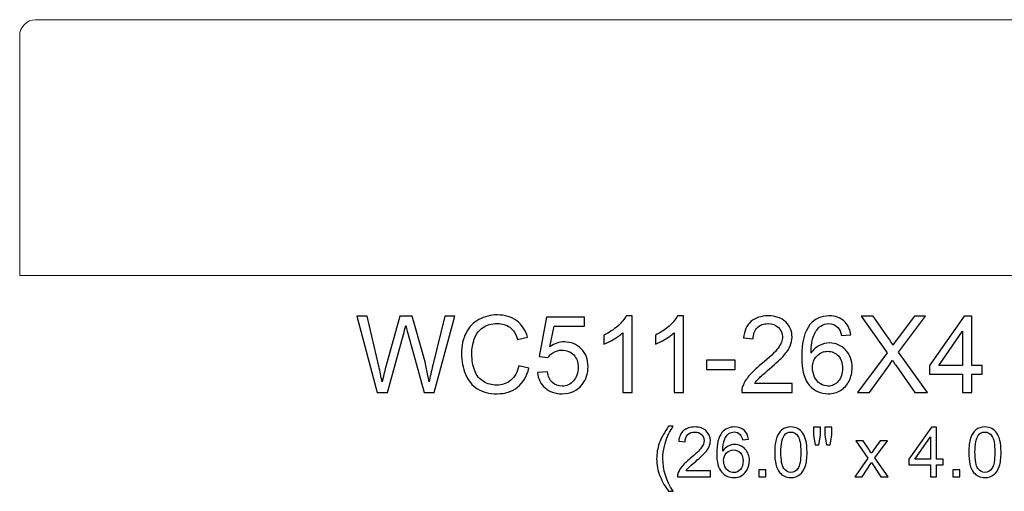
# Model space of a CAD drawing. Units: inches. Extents: x -185 to 308, y 45 to 184.
# Drawn here: x 62 to 77, y 176 to 184 of the extents above; entities that cross this region are included whole.
import ezdxf

# ---------------------------------------------------------------- set-up
doc = ezdxf.new("R2010")
doc.units = ezdxf.units.IN
doc.header["$MEASUREMENT"] = 0
doc.layers.add('Master Desktop', color=7, linetype='Continuous')

msp = doc.modelspace()

# ---------------------------------------------------------------- linework, layer by layer
at = {"layer": 'Master Desktop', "color": 250, "lineweight": 9}
msp.add_open_spline([(61.768, 183.793), (61.768, 183.793), (87.268, 183.793), (87.268, 183.793), (87.268, 183.793), (87.406, 183.793), (87.518, 183.681), (87.518, 183.543), (87.518, 183.543), (87.518, 183.543), (87.518, 179.793), (87.518, 179.793), (87.518, 179.793), (87.518, 179.793), (61.518, 179.793), (61.518, 179.793), (61.518, 179.793), (61.518, 179.793), (61.518, 183.543), (61.518, 183.543), (61.518, 183.543), (61.518, 183.681), (61.631, 183.793), (61.768, 183.793)], degree=3, knots=[0, 0, 0, 0, 0.166667, 0.166667, 0.166667, 0.166667, 0.333333, 0.333333, 0.333333, 0.333333, 0.5, 0.5, 0.5, 0.5, 0.666667, 0.666667, 0.666667, 0.666667, 0.833333, 0.833333, 0.833333, 0.833333, 1, 1, 1, 1], dxfattribs=at)
at = {"layer": 'Master Desktop', "color": 250}
for points, knots in [([(67.107, 177.963), (67.107, 177.963), (66.791, 179.156), (66.791, 179.156), (66.791, 179.156), (66.791, 179.156), (66.953, 179.156), (66.953, 179.156), (66.953, 179.156), (66.953, 179.156), (67.134, 178.374), (67.134, 178.374), (67.134, 178.374), (67.154, 178.292), (67.17, 178.211), (67.185, 178.13), (67.185, 178.13), (67.215, 178.257), (67.233, 178.331), (67.239, 178.35), (67.239, 178.35), (67.239, 178.35), (67.465, 179.156), (67.465, 179.156), (67.465, 179.156), (67.465, 179.156), (67.656, 179.156), (67.656, 179.156), (67.656, 179.156), (67.656, 179.156), (67.827, 178.552), (67.827, 178.552), (67.827, 178.552), (67.87, 178.402), (67.9, 178.262), (67.92, 178.13), (67.92, 178.13), (67.935, 178.205), (67.955, 178.292), (67.979, 178.389), (67.979, 178.389), (67.979, 178.389), (68.166, 179.156), (68.166, 179.156), (68.166, 179.156), (68.166, 179.156), (68.325, 179.156), (68.325, 179.156), (68.325, 179.156), (68.325, 179.156), (67.998, 177.963), (67.998, 177.963), (67.998, 177.963), (67.998, 177.963), (67.845, 177.963), (67.845, 177.963), (67.845, 177.963), (67.845, 177.963), (67.594, 178.872), (67.594, 178.872), (67.594, 178.872), (67.573, 178.948), (67.56, 178.995), (67.557, 179.012), (67.557, 179.012), (67.544, 178.957), (67.532, 178.91), (67.522, 178.872), (67.522, 178.872), (67.522, 178.872), (67.269, 177.963), (67.269, 177.963), (67.269, 177.963), (67.269, 177.963), (67.107, 177.963), (67.107, 177.963)], [0, 0, 0, 0, 0.052632, 0.052632, 0.052632, 0.052632, 0.105263, 0.105263, 0.105263, 0.105263, 0.157895, 0.157895, 0.157895, 0.157895, 0.210526, 0.210526, 0.210526, 0.210526, 0.263158, 0.263158, 0.263158, 0.263158, 0.315789, 0.315789, 0.315789, 0.315789, 0.368421, 0.368421, 0.368421, 0.368421, 0.421053, 0.421053, 0.421053, 0.421053, 0.473684, 0.473684, 0.473684, 0.473684, 0.526316, 0.526316, 0.526316, 0.526316, 0.578947, 0.578947, 0.578947, 0.578947, 0.631579, 0.631579, 0.631579, 0.631579, 0.684211, 0.684211, 0.684211, 0.684211, 0.736842, 0.736842, 0.736842, 0.736842, 0.789474, 0.789474, 0.789474, 0.789474, 0.842105, 0.842105, 0.842105, 0.842105, 0.894737, 0.894737, 0.894737, 0.894737, 0.947368, 0.947368, 0.947368, 0.947368, 1, 1, 1, 1]), ([(69.323, 178.381), (69.323, 178.381), (69.481, 178.341), (69.481, 178.341), (69.481, 178.341), (69.448, 178.212), (69.389, 178.113), (69.303, 178.045), (69.303, 178.045), (69.217, 177.977), (69.112, 177.943), (68.987, 177.943), (68.987, 177.943), (68.859, 177.943), (68.754, 177.969), (68.674, 178.021), (68.674, 178.021), (68.593, 178.073), (68.532, 178.149), (68.49, 178.248), (68.49, 178.248), (68.448, 178.348), (68.427, 178.455), (68.427, 178.568), (68.427, 178.568), (68.427, 178.693), (68.45, 178.801), (68.498, 178.893), (68.498, 178.893), (68.545, 178.986), (68.613, 179.056), (68.7, 179.104), (68.7, 179.104), (68.788, 179.152), (68.884, 179.176), (68.99, 179.176), (68.99, 179.176), (69.109, 179.176), (69.209, 179.146), (69.291, 179.085), (69.291, 179.085), (69.372, 179.024), (69.429, 178.939), (69.461, 178.829), (69.461, 178.829), (69.461, 178.829), (69.305, 178.792), (69.305, 178.792), (69.305, 178.792), (69.278, 178.879), (69.238, 178.942), (69.185, 178.982), (69.185, 178.982), (69.132, 179.022), (69.066, 179.041), (68.986, 179.041), (68.986, 179.041), (68.895, 179.041), (68.818, 179.019), (68.757, 178.975), (68.757, 178.975), (68.695, 178.931), (68.652, 178.872), (68.627, 178.798), (68.627, 178.798), (68.602, 178.724), (68.589, 178.648), (68.589, 178.569), (68.589, 178.569), (68.589, 178.468), (68.604, 178.379), (68.634, 178.303), (68.634, 178.303), (68.663, 178.228), (68.709, 178.171), (68.772, 178.134), (68.772, 178.134), (68.834, 178.096), (68.902, 178.078), (68.974, 178.078), (68.974, 178.078), (69.063, 178.078), (69.137, 178.103), (69.199, 178.154), (69.199, 178.154), (69.26, 178.205), (69.302, 178.281), (69.323, 178.381)], [0, 0, 0, 0, 0.045455, 0.045455, 0.045455, 0.045455, 0.090909, 0.090909, 0.090909, 0.090909, 0.136364, 0.136364, 0.136364, 0.136364, 0.181818, 0.181818, 0.181818, 0.181818, 0.227273, 0.227273, 0.227273, 0.227273, 0.272727, 0.272727, 0.272727, 0.272727, 0.318182, 0.318182, 0.318182, 0.318182, 0.363636, 0.363636, 0.363636, 0.363636, 0.409091, 0.409091, 0.409091, 0.409091, 0.454545, 0.454545, 0.454545, 0.454545, 0.5, 0.5, 0.5, 0.5, 0.545455, 0.545455, 0.545455, 0.545455, 0.590909, 0.590909, 0.590909, 0.590909, 0.636364, 0.636364, 0.636364, 0.636364, 0.681818, 0.681818, 0.681818, 0.681818, 0.727273, 0.727273, 0.727273, 0.727273, 0.772727, 0.772727, 0.772727, 0.772727, 0.818182, 0.818182, 0.818182, 0.818182, 0.863636, 0.863636, 0.863636, 0.863636, 0.909091, 0.909091, 0.909091, 0.909091, 0.954545, 0.954545, 0.954545, 0.954545, 1, 1, 1, 1]), ([(69.616, 178.275), (69.616, 178.275), (69.77, 178.288), (69.77, 178.288), (69.77, 178.288), (69.782, 178.213), (69.808, 178.157), (69.849, 178.12), (69.849, 178.12), (69.891, 178.082), (69.941, 178.063), (70, 178.063), (70, 178.063), (70.07, 178.063), (70.13, 178.09), (70.179, 178.143), (70.179, 178.143), (70.227, 178.196), (70.252, 178.267), (70.252, 178.354), (70.252, 178.354), (70.252, 178.438), (70.229, 178.504), (70.182, 178.552), (70.182, 178.552), (70.135, 178.6), (70.073, 178.625), (69.997, 178.625), (69.997, 178.625), (69.95, 178.625), (69.907, 178.614), (69.869, 178.592), (69.869, 178.592), (69.831, 178.571), (69.802, 178.543), (69.78, 178.509), (69.78, 178.509), (69.78, 178.509), (69.642, 178.527), (69.642, 178.527), (69.642, 178.527), (69.642, 178.527), (69.758, 179.14), (69.758, 179.14), (69.758, 179.14), (69.758, 179.14), (70.351, 179.14), (70.351, 179.14), (70.351, 179.14), (70.351, 179.14), (70.351, 179), (70.351, 179), (70.351, 179), (70.351, 179), (69.875, 179), (69.875, 179), (69.875, 179), (69.875, 179), (69.811, 178.679), (69.811, 178.679), (69.811, 178.679), (69.882, 178.729), (69.958, 178.754), (70.036, 178.754), (70.036, 178.754), (70.14, 178.754), (70.228, 178.718), (70.3, 178.646), (70.3, 178.646), (70.372, 178.573), (70.407, 178.481), (70.407, 178.367), (70.407, 178.367), (70.407, 178.259), (70.376, 178.166), (70.313, 178.087), (70.313, 178.087), (70.236, 177.991), (70.132, 177.943), (70, 177.943), (70, 177.943), (69.891, 177.943), (69.802, 177.973), (69.734, 178.034), (69.734, 178.034), (69.665, 178.095), (69.626, 178.175), (69.616, 178.275)], [0, 0, 0, 0, 0.045455, 0.045455, 0.045455, 0.045455, 0.090909, 0.090909, 0.090909, 0.090909, 0.136364, 0.136364, 0.136364, 0.136364, 0.181818, 0.181818, 0.181818, 0.181818, 0.227273, 0.227273, 0.227273, 0.227273, 0.272727, 0.272727, 0.272727, 0.272727, 0.318182, 0.318182, 0.318182, 0.318182, 0.363636, 0.363636, 0.363636, 0.363636, 0.409091, 0.409091, 0.409091, 0.409091, 0.454545, 0.454545, 0.454545, 0.454545, 0.5, 0.5, 0.5, 0.5, 0.545455, 0.545455, 0.545455, 0.545455, 0.590909, 0.590909, 0.590909, 0.590909, 0.636364, 0.636364, 0.636364, 0.636364, 0.681818, 0.681818, 0.681818, 0.681818, 0.727273, 0.727273, 0.727273, 0.727273, 0.772727, 0.772727, 0.772727, 0.772727, 0.818182, 0.818182, 0.818182, 0.818182, 0.863636, 0.863636, 0.863636, 0.863636, 0.909091, 0.909091, 0.909091, 0.909091, 0.954545, 0.954545, 0.954545, 0.954545, 1, 1, 1, 1]), ([(71.095, 177.963), (71.095, 177.963), (70.949, 177.963), (70.949, 177.963), (70.949, 177.963), (70.949, 177.963), (70.949, 178.896), (70.949, 178.896), (70.949, 178.896), (70.913, 178.863), (70.867, 178.829), (70.81, 178.795), (70.81, 178.795), (70.752, 178.762), (70.701, 178.737), (70.655, 178.72), (70.655, 178.72), (70.655, 178.72), (70.655, 178.861), (70.655, 178.861), (70.655, 178.861), (70.737, 178.9), (70.809, 178.947), (70.87, 179.001), (70.87, 179.001), (70.932, 179.056), (70.975, 179.109), (71.001, 179.161), (71.001, 179.161), (71.001, 179.161), (71.095, 179.161), (71.095, 179.161), (71.095, 179.161), (71.095, 179.161), (71.095, 177.963), (71.095, 177.963)], [0, 0, 0, 0, 0.111111, 0.111111, 0.111111, 0.111111, 0.222222, 0.222222, 0.222222, 0.222222, 0.333333, 0.333333, 0.333333, 0.333333, 0.444444, 0.444444, 0.444444, 0.444444, 0.555556, 0.555556, 0.555556, 0.555556, 0.666667, 0.666667, 0.666667, 0.666667, 0.777778, 0.777778, 0.777778, 0.777778, 0.888889, 0.888889, 0.888889, 0.888889, 1, 1, 1, 1]), ([(71.898, 177.963), (71.898, 177.963), (71.752, 177.963), (71.752, 177.963), (71.752, 177.963), (71.752, 177.963), (71.752, 178.896), (71.752, 178.896), (71.752, 178.896), (71.717, 178.863), (71.67, 178.829), (71.613, 178.795), (71.613, 178.795), (71.556, 178.762), (71.504, 178.737), (71.459, 178.72), (71.459, 178.72), (71.459, 178.72), (71.459, 178.861), (71.459, 178.861), (71.459, 178.861), (71.541, 178.9), (71.612, 178.947), (71.674, 179.001), (71.674, 179.001), (71.735, 179.056), (71.779, 179.109), (71.804, 179.161), (71.804, 179.161), (71.804, 179.161), (71.898, 179.161), (71.898, 179.161), (71.898, 179.161), (71.898, 179.161), (71.898, 177.963), (71.898, 177.963)], [0, 0, 0, 0, 0.111111, 0.111111, 0.111111, 0.111111, 0.222222, 0.222222, 0.222222, 0.222222, 0.333333, 0.333333, 0.333333, 0.333333, 0.444444, 0.444444, 0.444444, 0.444444, 0.555556, 0.555556, 0.555556, 0.555556, 0.666667, 0.666667, 0.666667, 0.666667, 0.777778, 0.777778, 0.777778, 0.777778, 0.888889, 0.888889, 0.888889, 0.888889, 1, 1, 1, 1]), ([(73.599, 178.104), (73.599, 178.104), (73.599, 177.963), (73.599, 177.963), (73.599, 177.963), (73.599, 177.963), (72.81, 177.963), (72.81, 177.963), (72.81, 177.963), (72.809, 177.998), (72.814, 178.032), (72.827, 178.065), (72.827, 178.065), (72.847, 178.118), (72.879, 178.171), (72.923, 178.223), (72.923, 178.223), (72.968, 178.275), (73.032, 178.336), (73.115, 178.404), (73.115, 178.404), (73.245, 178.51), (73.332, 178.595), (73.378, 178.657), (73.378, 178.657), (73.424, 178.719), (73.446, 178.778), (73.446, 178.833), (73.446, 178.833), (73.446, 178.891), (73.425, 178.94), (73.384, 178.98), (73.384, 178.98), (73.342, 179.02), (73.288, 179.04), (73.222, 179.04), (73.222, 179.04), (73.151, 179.04), (73.095, 179.018), (73.052, 178.976), (73.052, 178.976), (73.01, 178.934), (72.989, 178.875), (72.988, 178.8), (72.988, 178.8), (72.988, 178.8), (72.837, 178.816), (72.837, 178.816), (72.837, 178.816), (72.848, 178.928), (72.887, 179.014), (72.954, 179.073), (72.954, 179.073), (73.021, 179.132), (73.112, 179.161), (73.225, 179.161), (73.225, 179.161), (73.339, 179.161), (73.43, 179.129), (73.497, 179.066), (73.497, 179.066), (73.564, 179.002), (73.597, 178.923), (73.597, 178.83), (73.597, 178.83), (73.597, 178.782), (73.587, 178.735), (73.567, 178.689), (73.567, 178.689), (73.548, 178.643), (73.515, 178.594), (73.47, 178.543), (73.47, 178.543), (73.425, 178.492), (73.35, 178.422), (73.244, 178.333), (73.244, 178.333), (73.157, 178.259), (73.1, 178.209), (73.075, 178.183), (73.075, 178.183), (73.05, 178.157), (73.03, 178.13), (73.013, 178.104), (73.013, 178.104), (73.013, 178.104), (73.599, 178.104), (73.599, 178.104)], [0, 0, 0, 0, 0.045455, 0.045455, 0.045455, 0.045455, 0.090909, 0.090909, 0.090909, 0.090909, 0.136364, 0.136364, 0.136364, 0.136364, 0.181818, 0.181818, 0.181818, 0.181818, 0.227273, 0.227273, 0.227273, 0.227273, 0.272727, 0.272727, 0.272727, 0.272727, 0.318182, 0.318182, 0.318182, 0.318182, 0.363636, 0.363636, 0.363636, 0.363636, 0.409091, 0.409091, 0.409091, 0.409091, 0.454545, 0.454545, 0.454545, 0.454545, 0.5, 0.5, 0.5, 0.5, 0.545455, 0.545455, 0.545455, 0.545455, 0.590909, 0.590909, 0.590909, 0.590909, 0.636364, 0.636364, 0.636364, 0.636364, 0.681818, 0.681818, 0.681818, 0.681818, 0.727273, 0.727273, 0.727273, 0.727273, 0.772727, 0.772727, 0.772727, 0.772727, 0.818182, 0.818182, 0.818182, 0.818182, 0.863636, 0.863636, 0.863636, 0.863636, 0.909091, 0.909091, 0.909091, 0.909091, 0.954545, 0.954545, 0.954545, 0.954545, 1, 1, 1, 1]), ([(74.515, 178.864), (74.515, 178.864), (74.37, 178.852), (74.37, 178.852), (74.37, 178.852), (74.357, 178.91), (74.339, 178.952), (74.315, 178.978), (74.315, 178.978), (74.275, 179.02), (74.226, 179.04), (74.168, 179.04), (74.168, 179.04), (74.121, 179.04), (74.08, 179.027), (74.045, 179.001), (74.045, 179.001), (73.999, 178.968), (73.963, 178.918), (73.936, 178.854), (73.936, 178.854), (73.91, 178.79), (73.896, 178.698), (73.895, 178.578), (73.895, 178.578), (73.93, 178.632), (73.973, 178.672), (74.024, 178.698), (74.024, 178.698), (74.075, 178.724), (74.129, 178.737), (74.184, 178.737), (74.184, 178.737), (74.282, 178.737), (74.365, 178.701), (74.434, 178.629), (74.434, 178.629), (74.502, 178.557), (74.537, 178.464), (74.537, 178.35), (74.537, 178.35), (74.537, 178.275), (74.52, 178.206), (74.488, 178.142), (74.488, 178.142), (74.456, 178.077), (74.412, 178.028), (74.355, 177.994), (74.355, 177.994), (74.299, 177.96), (74.235, 177.943), (74.163, 177.943), (74.163, 177.943), (74.041, 177.943), (73.942, 177.987), (73.865, 178.077), (73.865, 178.077), (73.787, 178.167), (73.749, 178.315), (73.749, 178.521), (73.749, 178.521), (73.749, 178.752), (73.792, 178.919), (73.877, 179.024), (73.877, 179.024), (73.951, 179.115), (74.051, 179.161), (74.177, 179.161), (74.177, 179.161), (74.271, 179.161), (74.348, 179.135), (74.408, 179.082), (74.408, 179.082), (74.468, 179.029), (74.504, 178.957), (74.515, 178.864)], [0, 0, 0, 0, 0.052632, 0.052632, 0.052632, 0.052632, 0.105263, 0.105263, 0.105263, 0.105263, 0.157895, 0.157895, 0.157895, 0.157895, 0.210526, 0.210526, 0.210526, 0.210526, 0.263158, 0.263158, 0.263158, 0.263158, 0.315789, 0.315789, 0.315789, 0.315789, 0.368421, 0.368421, 0.368421, 0.368421, 0.421053, 0.421053, 0.421053, 0.421053, 0.473684, 0.473684, 0.473684, 0.473684, 0.526316, 0.526316, 0.526316, 0.526316, 0.578947, 0.578947, 0.578947, 0.578947, 0.631579, 0.631579, 0.631579, 0.631579, 0.684211, 0.684211, 0.684211, 0.684211, 0.736842, 0.736842, 0.736842, 0.736842, 0.789474, 0.789474, 0.789474, 0.789474, 0.842105, 0.842105, 0.842105, 0.842105, 0.894737, 0.894737, 0.894737, 0.894737, 0.947368, 0.947368, 0.947368, 0.947368, 1, 1, 1, 1]), ([(74.62, 177.963), (74.62, 177.963), (75.082, 178.585), (75.082, 178.585), (75.082, 178.585), (75.082, 178.585), (74.675, 179.156), (74.675, 179.156), (74.675, 179.156), (74.675, 179.156), (74.863, 179.156), (74.863, 179.156), (74.863, 179.156), (74.863, 179.156), (75.08, 178.85), (75.08, 178.85), (75.08, 178.85), (75.125, 178.787), (75.157, 178.738), (75.175, 178.703), (75.175, 178.703), (75.202, 178.747), (75.234, 178.792), (75.27, 178.839), (75.27, 178.839), (75.27, 178.839), (75.51, 179.156), (75.51, 179.156), (75.51, 179.156), (75.51, 179.156), (75.682, 179.156), (75.682, 179.156), (75.682, 179.156), (75.682, 179.156), (75.263, 178.594), (75.263, 178.594), (75.263, 178.594), (75.263, 178.594), (75.714, 177.963), (75.714, 177.963), (75.714, 177.963), (75.714, 177.963), (75.519, 177.963), (75.519, 177.963), (75.519, 177.963), (75.519, 177.963), (75.219, 178.388), (75.219, 178.388), (75.219, 178.388), (75.202, 178.413), (75.185, 178.44), (75.167, 178.468), (75.167, 178.468), (75.14, 178.425), (75.121, 178.395), (75.11, 178.379), (75.11, 178.379), (75.11, 178.379), (74.81, 177.963), (74.81, 177.963), (74.81, 177.963), (74.81, 177.963), (74.62, 177.963), (74.62, 177.963)], [0, 0, 0, 0, 0.0625, 0.0625, 0.0625, 0.0625, 0.125, 0.125, 0.125, 0.125, 0.1875, 0.1875, 0.1875, 0.1875, 0.25, 0.25, 0.25, 0.25, 0.3125, 0.3125, 0.3125, 0.3125, 0.375, 0.375, 0.375, 0.375, 0.4375, 0.4375, 0.4375, 0.4375, 0.5, 0.5, 0.5, 0.5, 0.5625, 0.5625, 0.5625, 0.5625, 0.625, 0.625, 0.625, 0.625, 0.6875, 0.6875, 0.6875, 0.6875, 0.75, 0.75, 0.75, 0.75, 0.8125, 0.8125, 0.8125, 0.8125, 0.875, 0.875, 0.875, 0.875, 0.9375, 0.9375, 0.9375, 0.9375, 1, 1, 1, 1]), ([(76.264, 177.963), (76.264, 177.963), (76.264, 178.248), (76.264, 178.248), (76.264, 178.248), (76.264, 178.248), (75.746, 178.248), (75.746, 178.248), (75.746, 178.248), (75.746, 178.248), (75.746, 178.383), (75.746, 178.383), (75.746, 178.383), (75.746, 178.383), (76.29, 179.156), (76.29, 179.156), (76.29, 179.156), (76.29, 179.156), (76.41, 179.156), (76.41, 179.156), (76.41, 179.156), (76.41, 179.156), (76.41, 178.383), (76.41, 178.383), (76.41, 178.383), (76.41, 178.383), (76.571, 178.383), (76.571, 178.383), (76.571, 178.383), (76.571, 178.383), (76.571, 178.248), (76.571, 178.248), (76.571, 178.248), (76.571, 178.248), (76.41, 178.248), (76.41, 178.248), (76.41, 178.248), (76.41, 178.248), (76.41, 177.963), (76.41, 177.963), (76.41, 177.963), (76.41, 177.963), (76.264, 177.963), (76.264, 177.963)], [0, 0, 0, 0, 0.090909, 0.090909, 0.090909, 0.090909, 0.181818, 0.181818, 0.181818, 0.181818, 0.272727, 0.272727, 0.272727, 0.272727, 0.363636, 0.363636, 0.363636, 0.363636, 0.454545, 0.454545, 0.454545, 0.454545, 0.545455, 0.545455, 0.545455, 0.545455, 0.636364, 0.636364, 0.636364, 0.636364, 0.727273, 0.727273, 0.727273, 0.727273, 0.818182, 0.818182, 0.818182, 0.818182, 0.909091, 0.909091, 0.909091, 0.909091, 1, 1, 1, 1]), ([(76.264, 178.383), (76.264, 178.383), (76.264, 178.921), (76.264, 178.921), (76.264, 178.921), (76.264, 178.921), (75.89, 178.383), (75.89, 178.383), (75.89, 178.383), (75.89, 178.383), (76.264, 178.383), (76.264, 178.383)], [0, 0, 0, 0, 0.333333, 0.333333, 0.333333, 0.333333, 0.666667, 0.666667, 0.666667, 0.666667, 1, 1, 1, 1]), ([(72.257, 178.321), (72.257, 178.321), (72.257, 178.468), (72.257, 178.468), (72.257, 178.468), (72.257, 178.468), (72.707, 178.468), (72.707, 178.468), (72.707, 178.468), (72.707, 178.468), (72.707, 178.321), (72.707, 178.321), (72.707, 178.321), (72.707, 178.321), (72.257, 178.321), (72.257, 178.321)], [0, 0, 0, 0, 0.25, 0.25, 0.25, 0.25, 0.5, 0.5, 0.5, 0.5, 0.75, 0.75, 0.75, 0.75, 1, 1, 1, 1]), ([(73.917, 178.35), (73.917, 178.299), (73.928, 178.251), (73.95, 178.205), (73.95, 178.205), (73.971, 178.158), (74.001, 178.123), (74.039, 178.099), (74.039, 178.099), (74.078, 178.075), (74.119, 178.063), (74.161, 178.063), (74.161, 178.063), (74.223, 178.063), (74.276, 178.088), (74.32, 178.138), (74.32, 178.138), (74.365, 178.188), (74.387, 178.256), (74.387, 178.341), (74.387, 178.341), (74.387, 178.424), (74.365, 178.489), (74.321, 178.536), (74.321, 178.536), (74.277, 178.584), (74.222, 178.607), (74.155, 178.607), (74.155, 178.607), (74.089, 178.607), (74.033, 178.584), (73.987, 178.536), (73.987, 178.536), (73.94, 178.489), (73.917, 178.427), (73.917, 178.35)], [0, 0, 0, 0, 0.111111, 0.111111, 0.111111, 0.111111, 0.222222, 0.222222, 0.222222, 0.222222, 0.333333, 0.333333, 0.333333, 0.333333, 0.444444, 0.444444, 0.444444, 0.444444, 0.555556, 0.555556, 0.555556, 0.555556, 0.666667, 0.666667, 0.666667, 0.666667, 0.777778, 0.777778, 0.777778, 0.777778, 0.888889, 0.888889, 0.888889, 0.888889, 1, 1, 1, 1]), ([(71.667, 176.418), (71.614, 176.484), (71.57, 176.561), (71.534, 176.65), (71.534, 176.65), (71.497, 176.739), (71.479, 176.831), (71.479, 176.927), (71.479, 176.927), (71.479, 177.011), (71.493, 177.091), (71.52, 177.168), (71.52, 177.168), (71.552, 177.257), (71.601, 177.346), (71.667, 177.434), (71.667, 177.434), (71.667, 177.434), (71.735, 177.434), (71.735, 177.434), (71.735, 177.434), (71.692, 177.361), (71.664, 177.309), (71.651, 177.277), (71.651, 177.277), (71.629, 177.229), (71.612, 177.178), (71.6, 177.125), (71.6, 177.125), (71.585, 177.059), (71.577, 176.993), (71.577, 176.926), (71.577, 176.926), (71.577, 176.756), (71.63, 176.587), (71.735, 176.418), (71.735, 176.418), (71.735, 176.418), (71.667, 176.418), (71.667, 176.418)], [0, 0, 0, 0, 0.1, 0.1, 0.1, 0.1, 0.2, 0.2, 0.2, 0.2, 0.3, 0.3, 0.3, 0.3, 0.4, 0.4, 0.4, 0.4, 0.5, 0.5, 0.5, 0.5, 0.6, 0.6, 0.6, 0.6, 0.7, 0.7, 0.7, 0.7, 0.8, 0.8, 0.8, 0.8, 0.9, 0.9, 0.9, 0.9, 1, 1, 1, 1]), ([(72.32, 176.737), (72.32, 176.737), (72.32, 176.646), (72.32, 176.646), (72.32, 176.646), (72.32, 176.646), (71.807, 176.646), (71.807, 176.646), (71.807, 176.646), (71.806, 176.669), (71.81, 176.691), (71.818, 176.712), (71.818, 176.712), (71.831, 176.747), (71.852, 176.781), (71.881, 176.815), (71.881, 176.815), (71.91, 176.849), (71.951, 176.888), (72.005, 176.932), (72.005, 176.932), (72.09, 177.001), (72.147, 177.056), (72.176, 177.097), (72.176, 177.097), (72.206, 177.137), (72.221, 177.175), (72.221, 177.211), (72.221, 177.211), (72.221, 177.249), (72.207, 177.281), (72.18, 177.307), (72.18, 177.307), (72.153, 177.332), (72.118, 177.345), (72.075, 177.345), (72.075, 177.345), (72.029, 177.345), (71.992, 177.332), (71.965, 177.304), (71.965, 177.304), (71.937, 177.277), (71.923, 177.239), (71.923, 177.19), (71.923, 177.19), (71.923, 177.19), (71.825, 177.2), (71.825, 177.2), (71.825, 177.2), (71.832, 177.273), (71.857, 177.329), (71.901, 177.367), (71.901, 177.367), (71.944, 177.405), (72.003, 177.424), (72.077, 177.424), (72.077, 177.424), (72.151, 177.424), (72.21, 177.404), (72.253, 177.362), (72.253, 177.362), (72.297, 177.321), (72.319, 177.27), (72.319, 177.209), (72.319, 177.209), (72.319, 177.178), (72.312, 177.147), (72.3, 177.117), (72.3, 177.117), (72.287, 177.087), (72.266, 177.056), (72.236, 177.023), (72.236, 177.023), (72.207, 176.99), (72.158, 176.944), (72.09, 176.886), (72.09, 176.886), (72.032, 176.838), (71.996, 176.806), (71.98, 176.789), (71.98, 176.789), (71.963, 176.772), (71.95, 176.754), (71.939, 176.737), (71.939, 176.737), (71.939, 176.737), (72.32, 176.737), (72.32, 176.737)], [0, 0, 0, 0, 0.045455, 0.045455, 0.045455, 0.045455, 0.090909, 0.090909, 0.090909, 0.090909, 0.136364, 0.136364, 0.136364, 0.136364, 0.181818, 0.181818, 0.181818, 0.181818, 0.227273, 0.227273, 0.227273, 0.227273, 0.272727, 0.272727, 0.272727, 0.272727, 0.318182, 0.318182, 0.318182, 0.318182, 0.363636, 0.363636, 0.363636, 0.363636, 0.409091, 0.409091, 0.409091, 0.409091, 0.454545, 0.454545, 0.454545, 0.454545, 0.5, 0.5, 0.5, 0.5, 0.545455, 0.545455, 0.545455, 0.545455, 0.590909, 0.590909, 0.590909, 0.590909, 0.636364, 0.636364, 0.636364, 0.636364, 0.681818, 0.681818, 0.681818, 0.681818, 0.727273, 0.727273, 0.727273, 0.727273, 0.772727, 0.772727, 0.772727, 0.772727, 0.818182, 0.818182, 0.818182, 0.818182, 0.863636, 0.863636, 0.863636, 0.863636, 0.909091, 0.909091, 0.909091, 0.909091, 0.954545, 0.954545, 0.954545, 0.954545, 1, 1, 1, 1]), ([(72.916, 177.231), (72.916, 177.231), (72.821, 177.224), (72.821, 177.224), (72.821, 177.224), (72.813, 177.261), (72.801, 177.288), (72.785, 177.305), (72.785, 177.305), (72.759, 177.332), (72.728, 177.346), (72.69, 177.346), (72.69, 177.346), (72.66, 177.346), (72.633, 177.337), (72.61, 177.321), (72.61, 177.321), (72.58, 177.299), (72.556, 177.267), (72.539, 177.225), (72.539, 177.225), (72.522, 177.183), (72.513, 177.123), (72.512, 177.046), (72.512, 177.046), (72.535, 177.08), (72.563, 177.106), (72.596, 177.123), (72.596, 177.123), (72.629, 177.14), (72.664, 177.149), (72.701, 177.149), (72.701, 177.149), (72.764, 177.149), (72.818, 177.125), (72.863, 177.079), (72.863, 177.079), (72.907, 177.032), (72.93, 176.971), (72.93, 176.897), (72.93, 176.897), (72.93, 176.849), (72.919, 176.804), (72.898, 176.762), (72.898, 176.762), (72.877, 176.72), (72.848, 176.688), (72.812, 176.666), (72.812, 176.666), (72.775, 176.643), (72.733, 176.632), (72.687, 176.632), (72.687, 176.632), (72.607, 176.632), (72.543, 176.661), (72.493, 176.72), (72.493, 176.72), (72.443, 176.778), (72.418, 176.875), (72.418, 177.009), (72.418, 177.009), (72.418, 177.158), (72.445, 177.267), (72.501, 177.335), (72.501, 177.335), (72.549, 177.395), (72.614, 177.424), (72.696, 177.424), (72.696, 177.424), (72.757, 177.424), (72.807, 177.407), (72.846, 177.373), (72.846, 177.373), (72.885, 177.339), (72.908, 177.291), (72.916, 177.231)], [0, 0, 0, 0, 0.052632, 0.052632, 0.052632, 0.052632, 0.105263, 0.105263, 0.105263, 0.105263, 0.157895, 0.157895, 0.157895, 0.157895, 0.210526, 0.210526, 0.210526, 0.210526, 0.263158, 0.263158, 0.263158, 0.263158, 0.315789, 0.315789, 0.315789, 0.315789, 0.368421, 0.368421, 0.368421, 0.368421, 0.421053, 0.421053, 0.421053, 0.421053, 0.473684, 0.473684, 0.473684, 0.473684, 0.526316, 0.526316, 0.526316, 0.526316, 0.578947, 0.578947, 0.578947, 0.578947, 0.631579, 0.631579, 0.631579, 0.631579, 0.684211, 0.684211, 0.684211, 0.684211, 0.736842, 0.736842, 0.736842, 0.736842, 0.789474, 0.789474, 0.789474, 0.789474, 0.842105, 0.842105, 0.842105, 0.842105, 0.894737, 0.894737, 0.894737, 0.894737, 0.947368, 0.947368, 0.947368, 0.947368, 1, 1, 1, 1]), ([(73.325, 177.028), (73.325, 177.12), (73.335, 177.194), (73.354, 177.249), (73.354, 177.249), (73.372, 177.305), (73.401, 177.349), (73.438, 177.379), (73.438, 177.379), (73.475, 177.409), (73.522, 177.424), (73.578, 177.424), (73.578, 177.424), (73.62, 177.424), (73.656, 177.416), (73.688, 177.399), (73.688, 177.399), (73.719, 177.382), (73.745, 177.358), (73.765, 177.327), (73.765, 177.327), (73.786, 177.295), (73.802, 177.257), (73.813, 177.211), (73.813, 177.211), (73.825, 177.166), (73.831, 177.105), (73.831, 177.028), (73.831, 177.028), (73.831, 176.937), (73.822, 176.864), (73.803, 176.808), (73.803, 176.808), (73.784, 176.752), (73.756, 176.709), (73.719, 176.678), (73.719, 176.678), (73.682, 176.648), (73.635, 176.632), (73.578, 176.632), (73.578, 176.632), (73.503, 176.632), (73.445, 176.659), (73.402, 176.713), (73.402, 176.713), (73.351, 176.777), (73.325, 176.882), (73.325, 177.028)], [0, 0, 0, 0, 0.083333, 0.083333, 0.083333, 0.083333, 0.166667, 0.166667, 0.166667, 0.166667, 0.25, 0.25, 0.25, 0.25, 0.333333, 0.333333, 0.333333, 0.333333, 0.416667, 0.416667, 0.416667, 0.416667, 0.5, 0.5, 0.5, 0.5, 0.583333, 0.583333, 0.583333, 0.583333, 0.666667, 0.666667, 0.666667, 0.666667, 0.75, 0.75, 0.75, 0.75, 0.833333, 0.833333, 0.833333, 0.833333, 0.916667, 0.916667, 0.916667, 0.916667, 1, 1, 1, 1]), ([(73.959, 177.146), (73.959, 177.146), (73.932, 177.294), (73.932, 177.294), (73.932, 177.294), (73.932, 177.294), (73.932, 177.421), (73.932, 177.421), (73.932, 177.421), (73.932, 177.421), (74.041, 177.421), (74.041, 177.421), (74.041, 177.421), (74.041, 177.421), (74.041, 177.294), (74.041, 177.294), (74.041, 177.294), (74.041, 177.294), (74.017, 177.146), (74.017, 177.146), (74.017, 177.146), (74.017, 177.146), (73.959, 177.146), (73.959, 177.146)], [0, 0, 0, 0, 0.166667, 0.166667, 0.166667, 0.166667, 0.333333, 0.333333, 0.333333, 0.333333, 0.5, 0.5, 0.5, 0.5, 0.666667, 0.666667, 0.666667, 0.666667, 0.833333, 0.833333, 0.833333, 0.833333, 1, 1, 1, 1]), ([(74.134, 177.146), (74.134, 177.146), (74.108, 177.294), (74.108, 177.294), (74.108, 177.294), (74.108, 177.294), (74.108, 177.421), (74.108, 177.421), (74.108, 177.421), (74.108, 177.421), (74.217, 177.421), (74.217, 177.421), (74.217, 177.421), (74.217, 177.421), (74.217, 177.294), (74.217, 177.294), (74.217, 177.294), (74.217, 177.294), (74.191, 177.146), (74.191, 177.146), (74.191, 177.146), (74.191, 177.146), (74.134, 177.146), (74.134, 177.146)], [0, 0, 0, 0, 0.166667, 0.166667, 0.166667, 0.166667, 0.333333, 0.333333, 0.333333, 0.333333, 0.5, 0.5, 0.5, 0.5, 0.666667, 0.666667, 0.666667, 0.666667, 0.833333, 0.833333, 0.833333, 0.833333, 1, 1, 1, 1]), ([(75.761, 176.646), (75.761, 176.646), (75.761, 176.831), (75.761, 176.831), (75.761, 176.831), (75.761, 176.831), (75.425, 176.831), (75.425, 176.831), (75.425, 176.831), (75.425, 176.831), (75.425, 176.919), (75.425, 176.919), (75.425, 176.919), (75.425, 176.919), (75.779, 177.421), (75.779, 177.421), (75.779, 177.421), (75.779, 177.421), (75.856, 177.421), (75.856, 177.421), (75.856, 177.421), (75.856, 177.421), (75.856, 176.919), (75.856, 176.919), (75.856, 176.919), (75.856, 176.919), (75.961, 176.919), (75.961, 176.919), (75.961, 176.919), (75.961, 176.919), (75.961, 176.831), (75.961, 176.831), (75.961, 176.831), (75.961, 176.831), (75.856, 176.831), (75.856, 176.831), (75.856, 176.831), (75.856, 176.831), (75.856, 176.646), (75.856, 176.646), (75.856, 176.646), (75.856, 176.646), (75.761, 176.646), (75.761, 176.646)], [0, 0, 0, 0, 0.090909, 0.090909, 0.090909, 0.090909, 0.181818, 0.181818, 0.181818, 0.181818, 0.272727, 0.272727, 0.272727, 0.272727, 0.363636, 0.363636, 0.363636, 0.363636, 0.454545, 0.454545, 0.454545, 0.454545, 0.545455, 0.545455, 0.545455, 0.545455, 0.636364, 0.636364, 0.636364, 0.636364, 0.727273, 0.727273, 0.727273, 0.727273, 0.818182, 0.818182, 0.818182, 0.818182, 0.909091, 0.909091, 0.909091, 0.909091, 1, 1, 1, 1]), ([(76.36, 177.028), (76.36, 177.12), (76.369, 177.194), (76.388, 177.249), (76.388, 177.249), (76.407, 177.305), (76.435, 177.349), (76.472, 177.379), (76.472, 177.379), (76.509, 177.409), (76.556, 177.424), (76.612, 177.424), (76.612, 177.424), (76.654, 177.424), (76.69, 177.416), (76.722, 177.399), (76.722, 177.399), (76.753, 177.382), (76.779, 177.358), (76.8, 177.327), (76.8, 177.327), (76.82, 177.295), (76.836, 177.257), (76.848, 177.211), (76.848, 177.211), (76.859, 177.166), (76.865, 177.105), (76.865, 177.028), (76.865, 177.028), (76.865, 176.937), (76.856, 176.864), (76.837, 176.808), (76.837, 176.808), (76.818, 176.752), (76.791, 176.709), (76.753, 176.678), (76.753, 176.678), (76.716, 176.648), (76.669, 176.632), (76.612, 176.632), (76.612, 176.632), (76.538, 176.632), (76.479, 176.659), (76.436, 176.713), (76.436, 176.713), (76.385, 176.777), (76.36, 176.882), (76.36, 177.028)], [0, 0, 0, 0, 0.083333, 0.083333, 0.083333, 0.083333, 0.166667, 0.166667, 0.166667, 0.166667, 0.25, 0.25, 0.25, 0.25, 0.333333, 0.333333, 0.333333, 0.333333, 0.416667, 0.416667, 0.416667, 0.416667, 0.5, 0.5, 0.5, 0.5, 0.583333, 0.583333, 0.583333, 0.583333, 0.666667, 0.666667, 0.666667, 0.666667, 0.75, 0.75, 0.75, 0.75, 0.833333, 0.833333, 0.833333, 0.833333, 0.916667, 0.916667, 0.916667, 0.916667, 1, 1, 1, 1]), ([(73.423, 177.028), (73.423, 176.901), (73.438, 176.816), (73.468, 176.774), (73.468, 176.774), (73.498, 176.732), (73.534, 176.711), (73.578, 176.711), (73.578, 176.711), (73.622, 176.711), (73.659, 176.732), (73.688, 176.774), (73.688, 176.774), (73.718, 176.816), (73.733, 176.901), (73.733, 177.028), (73.733, 177.028), (73.733, 177.156), (73.718, 177.241), (73.688, 177.282), (73.688, 177.282), (73.659, 177.324), (73.622, 177.345), (73.577, 177.345), (73.577, 177.345), (73.533, 177.345), (73.498, 177.327), (73.472, 177.29), (73.472, 177.29), (73.44, 177.243), (73.423, 177.155), (73.423, 177.028)], [0, 0, 0, 0, 0.125, 0.125, 0.125, 0.125, 0.25, 0.25, 0.25, 0.25, 0.375, 0.375, 0.375, 0.375, 0.5, 0.5, 0.5, 0.5, 0.625, 0.625, 0.625, 0.625, 0.75, 0.75, 0.75, 0.75, 0.875, 0.875, 0.875, 0.875, 1, 1, 1, 1]), ([(75.761, 176.919), (75.761, 176.919), (75.761, 177.268), (75.761, 177.268), (75.761, 177.268), (75.761, 177.268), (75.518, 176.919), (75.518, 176.919), (75.518, 176.919), (75.518, 176.919), (75.761, 176.919), (75.761, 176.919)], [0, 0, 0, 0, 0.333333, 0.333333, 0.333333, 0.333333, 0.666667, 0.666667, 0.666667, 0.666667, 1, 1, 1, 1]), ([(76.457, 177.028), (76.457, 176.901), (76.472, 176.816), (76.502, 176.774), (76.502, 176.774), (76.532, 176.732), (76.569, 176.711), (76.612, 176.711), (76.612, 176.711), (76.656, 176.711), (76.693, 176.732), (76.723, 176.774), (76.723, 176.774), (76.752, 176.816), (76.767, 176.901), (76.767, 177.028), (76.767, 177.028), (76.767, 177.156), (76.752, 177.241), (76.723, 177.282), (76.723, 177.282), (76.693, 177.324), (76.656, 177.345), (76.611, 177.345), (76.611, 177.345), (76.568, 177.345), (76.533, 177.327), (76.506, 177.29), (76.506, 177.29), (76.474, 177.243), (76.457, 177.155), (76.457, 177.028)], [0, 0, 0, 0, 0.125, 0.125, 0.125, 0.125, 0.25, 0.25, 0.25, 0.25, 0.375, 0.375, 0.375, 0.375, 0.5, 0.5, 0.5, 0.5, 0.625, 0.625, 0.625, 0.625, 0.75, 0.75, 0.75, 0.75, 0.875, 0.875, 0.875, 0.875, 1, 1, 1, 1]), ([(74.576, 176.646), (74.576, 176.646), (74.782, 176.938), (74.782, 176.938), (74.782, 176.938), (74.782, 176.938), (74.592, 177.207), (74.592, 177.207), (74.592, 177.207), (74.592, 177.207), (74.711, 177.207), (74.711, 177.207), (74.711, 177.207), (74.711, 177.207), (74.797, 177.076), (74.797, 177.076), (74.797, 177.076), (74.813, 177.051), (74.826, 177.03), (74.836, 177.013), (74.836, 177.013), (74.852, 177.036), (74.866, 177.057), (74.879, 177.075), (74.879, 177.075), (74.879, 177.075), (74.974, 177.207), (74.974, 177.207), (74.974, 177.207), (74.974, 177.207), (75.087, 177.207), (75.087, 177.207), (75.087, 177.207), (75.087, 177.207), (74.893, 176.943), (74.893, 176.943), (74.893, 176.943), (74.893, 176.943), (75.102, 176.646), (75.102, 176.646), (75.102, 176.646), (75.102, 176.646), (74.985, 176.646), (74.985, 176.646), (74.985, 176.646), (74.985, 176.646), (74.87, 176.82), (74.87, 176.82), (74.87, 176.82), (74.87, 176.82), (74.839, 176.867), (74.839, 176.867), (74.839, 176.867), (74.839, 176.867), (74.692, 176.646), (74.692, 176.646), (74.692, 176.646), (74.692, 176.646), (74.576, 176.646), (74.576, 176.646)], [0, 0, 0, 0, 0.066667, 0.066667, 0.066667, 0.066667, 0.133333, 0.133333, 0.133333, 0.133333, 0.2, 0.2, 0.2, 0.2, 0.266667, 0.266667, 0.266667, 0.266667, 0.333333, 0.333333, 0.333333, 0.333333, 0.4, 0.4, 0.4, 0.4, 0.466667, 0.466667, 0.466667, 0.466667, 0.533333, 0.533333, 0.533333, 0.533333, 0.6, 0.6, 0.6, 0.6, 0.666667, 0.666667, 0.666667, 0.666667, 0.733333, 0.733333, 0.733333, 0.733333, 0.8, 0.8, 0.8, 0.8, 0.866667, 0.866667, 0.866667, 0.866667, 0.933333, 0.933333, 0.933333, 0.933333, 1, 1, 1, 1]), ([(72.527, 176.897), (72.527, 176.864), (72.534, 176.833), (72.548, 176.803), (72.548, 176.803), (72.562, 176.773), (72.581, 176.75), (72.606, 176.734), (72.606, 176.734), (72.631, 176.719), (72.658, 176.711), (72.685, 176.711), (72.685, 176.711), (72.725, 176.711), (72.76, 176.727), (72.789, 176.759), (72.789, 176.759), (72.818, 176.792), (72.832, 176.836), (72.832, 176.892), (72.832, 176.892), (72.832, 176.945), (72.818, 176.987), (72.789, 177.018), (72.789, 177.018), (72.761, 177.049), (72.725, 177.064), (72.682, 177.064), (72.682, 177.064), (72.638, 177.064), (72.602, 177.049), (72.572, 177.018), (72.572, 177.018), (72.542, 176.987), (72.527, 176.947), (72.527, 176.897)], [0, 0, 0, 0, 0.111111, 0.111111, 0.111111, 0.111111, 0.222222, 0.222222, 0.222222, 0.222222, 0.333333, 0.333333, 0.333333, 0.333333, 0.444444, 0.444444, 0.444444, 0.444444, 0.555556, 0.555556, 0.555556, 0.555556, 0.666667, 0.666667, 0.666667, 0.666667, 0.777778, 0.777778, 0.777778, 0.777778, 0.888889, 0.888889, 0.888889, 0.888889, 1, 1, 1, 1]), ([(73.078, 176.646), (73.078, 176.646), (73.078, 176.754), (73.078, 176.754), (73.078, 176.754), (73.078, 176.754), (73.186, 176.754), (73.186, 176.754), (73.186, 176.754), (73.186, 176.754), (73.186, 176.646), (73.186, 176.646), (73.186, 176.646), (73.186, 176.646), (73.078, 176.646), (73.078, 176.646)], [0, 0, 0, 0, 0.25, 0.25, 0.25, 0.25, 0.5, 0.5, 0.5, 0.5, 0.75, 0.75, 0.75, 0.75, 1, 1, 1, 1]), ([(76.112, 176.646), (76.112, 176.646), (76.112, 176.754), (76.112, 176.754), (76.112, 176.754), (76.112, 176.754), (76.22, 176.754), (76.22, 176.754), (76.22, 176.754), (76.22, 176.754), (76.22, 176.646), (76.22, 176.646), (76.22, 176.646), (76.22, 176.646), (76.112, 176.646), (76.112, 176.646)], [0, 0, 0, 0, 0.25, 0.25, 0.25, 0.25, 0.5, 0.5, 0.5, 0.5, 0.75, 0.75, 0.75, 0.75, 1, 1, 1, 1])]:
    msp.add_open_spline(points, degree=3, knots=knots, dxfattribs=at)

doc.saveas('drawing.dxf')
